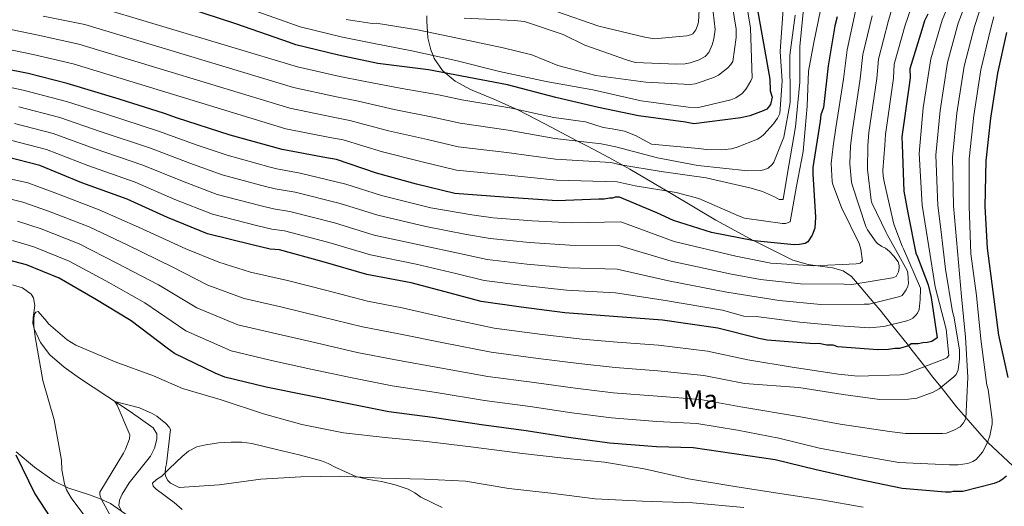
# Model space of a CAD drawing. Extents: x 627635 to 634528, y 748332 to 753089.
# Drawn here: x 632104 to 632474, y 749573 to 749756 of the extents above; entities that cross this region are included whole.
import ezdxf
from ezdxf.enums import TextEntityAlignment as Align

# ---------------------------------------------------------------- set-up
doc = ezdxf.new("R2010")
doc.units = 0
doc.header["$MEASUREMENT"] = 0
doc.linetypes.add('DGN Style 3', pattern=[110.854926, 79.18209, -31.672836])
for name, color, linetype in [('Nivel 11', 7, 'Continuous'), ('Nivel 35', 7, 'Continuous'), ('Nivel 36', 7, 'Continuous'), ('Nivel 37', 7, 'Continuous'), ('Nivel 4', 7, 'Continuous'), ('Nivel 5', 7, 'Continuous'), ('Nivel 57', 7, 'Continuous')]:
    doc.layers.add(name, color=color, linetype=linetype)
doc.styles.add('Style-arialn', font='arialn.shx', dxfattribs={"bigfont": 'arialnbig.shx'})

msp = doc.modelspace()

# ---------------------------------------------------------------- linework, layer by layer
at = {"layer": 'Nivel 11', "color": 142, "linetype": 'Continuous', "lineweight": 13}
msp.add_polyline3d([(632101.33, 749656.598, 645.725), (632105.088, 749655.425, 645.163), (632108.347, 749653.038, 644.685), (632109.238, 749651.618, 644.654), (632109.636, 749648.803, 644.631), (632109.022, 749644.24, 644.63), (632108.913, 749642.018, 644.625), (632109.393, 749639.966, 644.605), (632111.87, 749634.805, 644.546), (632115.289, 749630.251, 644.325), (632120.738, 749625.6, 643.158), (632126.488, 749621.446, 641.686), (632131.659, 749618.055, 640.763), (632136.833, 749614.672, 639.966), (632145.566, 749608.859, 639.534), (632154.222, 749602.703, 639.206), (632155.577, 749600.524, 638.758), (632155.645, 749598.418, 638.269), (632154.721, 749595.034, 637.539), (632153.181, 749592.049, 637.126), (632149.223, 749587.114, 636.948), (632145.173, 749582.092, 636.767), (632142.488, 749577.784, 636.548), (632141.54, 749575.572, 636.438), (632141.233, 749573.432, 636.327), (632142.488, 749571.001, 636.187)], dxfattribs=at)
at = {"layer": 'Nivel 35', "color": 92, "linetype": 'DGN Style 3', "lineweight": 0}
for points in [[(632257.167, 749757.794, 740), (632257.12, 749755.757, 738.4), (632257.417, 749751.782, 735), (632257.585, 749749.525, 733.7), (632258.634, 749744.985, 731.219), (632259.476, 749742.93, 730), (632259.967, 749741.731, 729.187), (632263.069, 749737.204, 725.543), (632264.091, 749736.344, 725), (632267.779, 749733.243, 723.678), (632273.589, 749730.056, 722.475), (632282.344, 749726.468, 721.352), (632291.143, 749722.613, 720.045), (632291.371, 749722.494, 720), (632301.737, 749717.08, 718.551), (632313.893, 749710.703, 715), (632317.641, 749708.737, 712.846), (632325.573, 749704.494, 708.269), (632333.476, 749700.172, 706.698), (632349.717, 749690.548, 701.668), (632365.822, 749680.868, 696.545), (632380.225, 749673.158, 699.998), (632380.235, 749673.153, 700), (632394.78, 749665.92, 697.993), (632400.635, 749664.175, 696.001), (632404.1, 749663.731, 695), (632409.81, 749662.999, 693.609), (632413.815, 749661.881, 692.55), (632416.964, 749659.684, 691.371), (632419.215, 749657.019, 690), (632425.336, 749649.775, 685), (632427.694, 749646.984, 683.272), (632431.973, 749641.617, 680), (632438.305, 749633.675, 675), (632438.39, 749633.568, 674.932), (632444.469, 749625.777, 670), (632447.419, 749621.997, 667.579), (632450.625, 749617.988, 665), (632456.449, 749610.704, 661.672), (632459.949, 749606.631, 660), (632465.877, 749599.734, 658.071), (632468.107, 749597.39, 655), (632477.694, 749588.259, 650)], [(632102.706, 749593.751, 647.709), (632109.554, 749587.9, 645.567), (632116.981, 749582.712, 643.352), (632122.13, 749580.216, 641.631), (632130.217, 749577.498, 638.727), (632134.229, 749576.065, 637.591), (632138.099, 749574.25, 636.951), (632144.834, 749569.666, 636.524)]]:
    msp.add_polyline3d(points, dxfattribs=at)
at = {"layer": 'Nivel 36', "color": 92, "linetype": 'Continuous', "lineweight": 0}
msp.add_polyline3d([(632165.118, 749572.027, 639.305), (632162.114, 749574.667, 639.196), (632160.175, 749576.068, 639.404), (632158.179, 749577.462, 639.576), (632155.286, 749579.675, 639.575), (632154.211, 749580.825, 639.556), (632154.011, 749581.889, 639.556), (632155.477, 749583.236, 639.599), (632157.441, 749584.608, 639.696), (632160.151, 749587.207, 640.327), (632162.873, 749589.816, 640.915), (632165.118, 749591.925, 641.025), (632167.505, 749593.987, 641.135), (632170.6, 749595.574, 641.267), (632174.009, 749596.351, 641.395), (632178.803, 749597.052, 641.519), (632183.605, 749597.336, 641.555), (632187.517, 749597.339, 641.547), (632191.386, 749596.858, 641.535), (632196.014, 749595.714, 641.518), (632200.63, 749594.565, 641.495), (632209.1, 749592.536, 641.333), (632217.476, 749590.358, 641.055), (632220.083, 749589.274, 640.954), (632222.631, 749587.994, 640.775), (632226.545, 749586.202, 640.364), (632230.465, 749584.449, 639.915), (632235.218, 749583.304, 639.391), (632240.111, 749582.571, 638.856), (632245.215, 749581.327, 638.18), (632250.184, 749579.679, 637.476), (632252.591, 749578.229, 637.306), (632254.941, 749576.694, 637.156), (632262.864, 749572.753, 635.381)], dxfattribs=at)
at = {"layer": 'Nivel 4', "color": 30, "linetype": 'Continuous', "lineweight": 30, "flags": 128}
for points, elevation in [([(632354.508, 749717.765), (632336.759, 749720.18), (632321.721, 749723.323), (632305.651, 749727.129), (632287.519, 749731.921), (632267.704, 749735.662), (632257.796, 749737.533), (632238.686, 749739.924), (632223.988, 749743.073), (632207.917, 749746.879), (632205.517, 749747.858), (632185.648, 749754.663), (632166.812, 749760.805), (632148.681, 749765.596), (632128.508, 749770.353), (632110.412, 749773.102), (632095.363, 749776.926)], 725), ([(632380.194, 749767.929), (632383.214, 749750.956), (632386.234, 749733.982), (632386.312, 749729.557), (632387.034, 749727.186), (632386.401, 749724.451), (632385.069, 749722.725), (632383.719, 749722.02), (632378.642, 749720.229), (632375.25, 749719.489), (632357.584, 749717.138), (632354.508, 749717.765)], 725), ([(632445.649, 749758.423), (632444.329, 749756.016), (632443.367, 749752.594), (632438.857, 749737.873), (632438.916, 749734.469), (632438.312, 749730.032), (632435.897, 749712.283), (632435.951, 749709.219), (632436.594, 749691.864), (632438.098, 749683.717), (632441.088, 749668.446), (632441.793, 749667.096), (632445.721, 749656.609), (632446.826, 749651.861), (632449.135, 749636.577), (632447.116, 749635.18), (632445.42, 749634.81), (632443.718, 749634.78), (632442.022, 749634.41), (632439.299, 749634.363), (632438.289, 749633.664), (632434.903, 749632.584), (632433.201, 749632.554), (632430.824, 749632.172), (632426.739, 749632.101), (632411.737, 749633.201), (632410.023, 749633.853), (632407.64, 749633.811), (632404.564, 749634.438), (632402.862, 749634.409), (632385.131, 749635.802), (632382.055, 749636.43), (632366.665, 749640.248), (632345.84, 749643.29), (632327.428, 749644.672), (632309.016, 749646.053), (632292.634, 749648.152), (632277.615, 749650.273), (632265.981, 749653.476), (632251.272, 749657.306), (632234.532, 749660.419)], 675), ([(632411.569, 749757.443), (632410.607, 749754.021), (632408.145, 749738.995), (632406.375, 749723.3), (632405.401, 749720.559), (632405.102, 749718.17), (632402.341, 749700.756), (632402.383, 749698.373), (632403.349, 749682.045), (632403.079, 749677.954), (632402.106, 749675.213), (632400.445, 749672.8), (632399.436, 749672.101), (632397.399, 749671.725), (632395.356, 749671.69), (632380.348, 749673.131), (632364.29, 749676.256), (632349.909, 749680.773), (632343.728, 749683.73), (632329.664, 749689.614), (632327.962, 749689.584), (632326.947, 749689.226), (632325.925, 749689.208), (632323.889, 749688.832)], 700), ([(632475.165, 749751.577), (632471.857, 749736.196), (632469.257, 749719.295), (632467.494, 749703.26), (632467.113, 749686.057), (632467.896, 749670.406), (632470.053, 749654.099), (632472.213, 749637.621), (632475.726, 749621.678)], 650), ([(632323.889, 749688.832), (632321.846, 749688.797), (632306.193, 749688.183), (632286.079, 749689.535), (632267.667, 749690.917), (632253.304, 749694.412), (632238.248, 749698.577), (632223.175, 749703.762), (632219.419, 749704.378), (632202.679, 749707.491), (632183.174, 749712.94), (632162.971, 749719.399), (632158.516, 749721.024), (632141.394, 749726.514), (632121.884, 749732.303), (632107.174, 749736.133), (632088.04, 749739.886)], 700), ([(632234.532, 749660.419), (632218.103, 749665.241), (632201.68, 749669.722), (632198.27, 749670.003), (632191.432, 749671.586), (632174.674, 749675.721), (632159.583, 749681.928), (632144.48, 749688.815), (632127.347, 749694.987), (632111.569, 749701.522), (632098.914, 749704.707)], 675), ([(632242.865, 749608.766), (632227.146, 749611.897), (632211.598, 749615.031), (632196.733, 749618.007), (632181.173, 749621.822), (632177.572, 749623.292), (632162.29, 749630.687), (632159.531, 749632.682), (632145.9, 749643.001), (632132.306, 749651.277), (632118.89, 749659.045), (632106.543, 749664.108), (632099.358, 749666.026)], 650), ([(632475.181, 749584.552), (632474.008, 749583.51), (632472.661, 749582.635), (632470.633, 749581.748), (632458.766, 749578.817), (632455.192, 749578.755), (632454.173, 749578.567), (632452.301, 749578.534), (632435.931, 749579.952), (632419.699, 749583.244), (632403.118, 749587.041), (632388.241, 749590.698), (632372.708, 749592.981), (632357.345, 749595.267), (632343.549, 749595.538), (632325.817, 749596.931), (632310.457, 749599.047), (632294.577, 749601.665), (632277.682, 749603.924), (632259.246, 749606.668), (632242.865, 749608.766)], 650), ([(632102.512, 749592.528), (632109.749, 749577.842), (632117.27, 749566.395)], 650)]:
    msp.add_lwpolyline(points, dxfattribs=dict(at, elevation=elevation))
at = {"layer": 'Nivel 5', "color": 30, "linetype": 'Continuous', "lineweight": 0, "flags": 128}
for points, elevation in [([(632376.259, 749769.535), (632378.965, 749753.168), (632379.526, 749734.521), (632379.073, 749733.391), (632377.237, 749730.348), (632375.791, 749728.611), (632373.34, 749726.974), (632371.464, 749726.233), (632359.352, 749723.306), (632355.452, 749723.474), (632337.757, 749725.882), (632319.561, 749729.933), (632302.087, 749733.171), (632284.487, 749736.879), (632268.119, 749741.081), (632251.526, 749744.63), (632236.773, 749747.561), (632225.424, 749749.773), (632209.543, 749753.744), (632187.922, 749761.303)], 730), ([(632371.154, 749767.674), (632373.481, 749752.777), (632373.535, 749749.649), (632372.216, 749740.652), (632371.528, 749739.459), (632370.368, 749738.258), (632366.873, 749735.54), (632365.06, 749734.564), (632358.134, 749732.2), (632356.248, 749732.049), (632339.584, 749732.88), (632320.766, 749735.327), (632306.411, 749739.151), (632296.6, 749743.113), (632285.868, 749745.76), (632271.053, 749748.867), (632253.69, 749752.579), (632238.119, 749755.023), (632236.585, 749754.997), (632226.859, 749756.474)], 735), ([(632453.795, 749762.804), (632451.063, 749756.163), (632446.703, 749741.606), (632443.863, 749723.201), (632442.334, 749706.026), (632443.459, 749686.581), (632445.935, 749670.851), (632448.323, 749655.778), (632452.498, 749639.851), (632453.555, 749630.01), (632452.803, 749629.111), (632452.043, 749628.684), (632437.38, 749623.056), (632435.202, 749622.723), (632419.27, 749622.209), (632411.994, 749622.968), (632394.649, 749625.618), (632377.9, 749628.307), (632362.744, 749631.553), (632344.301, 749633.82), (632328.807, 749634.996), (632315.573, 749636.181), (632300.549, 749637.891), (632282.547, 749640.309), (632264.812, 749644.066), (632247.879, 749647.916), (632234.812, 749650.387), (632219.533, 749654.397), (632204.791, 749658.26), (632190.851, 749661.293), (632178.921, 749665.055), (632166.477, 749670.182), (632148.732, 749678.258), (632133.833, 749684.853), (632117.618, 749691.118), (632107.076, 749694.939), (632087.881, 749699.2)], 670), ([(632406.165, 749764.329), (632402.733, 749747.856), (632400.71, 749737.006), (632400.263, 749723.82), (632398.672, 749706.729), (632396.179, 749693.66), (632393.874, 749680.276), (632392.054, 749679.654), (632390.992, 749679.636), (632376.609, 749681.687), (632374.351, 749682.534), (632359.418, 749689.063), (632350.935, 749691.336), (632335.483, 749693.783), (632328.783, 749695.378), (632305.885, 749696.025), (632286.644, 749697.939), (632268.329, 749699.742), (632255.35, 749702.82), (632240.462, 749706.58), (632225.705, 749711.117), (632220.676, 749712.043), (632204.126, 749715.274), (632124.081, 749739.707), (632109.05, 749743.34), (632089.494, 749747.297)], 705), ([(632364.101, 749765.898), (632365.571, 749752.64), (632365.159, 749749.208), (632364.549, 749746.954), (632363.183, 749744.037), (632361.911, 749742.48), (632359.629, 749741.318), (632356.225, 749740.137), (632354.341, 749739.809), (632351.155, 749739.695), (632335.498, 749740.307), (632331.877, 749741.425), (632316.552, 749746.767), (632308.451, 749750.817), (632293.842, 749755.699), (632290.117, 749756.048), (632271.147, 749757.016)], 740), ([(632432.696, 749762.491), (632430.887, 749756.102), (632427.089, 749741.478), (632426.379, 749734.252), (632423.474, 749713.973), (632423.007, 749708.991), (632422.933, 749699.971), (632424.255, 749688.481), (632424.567, 749687.483), (632429.899, 749676.299), (632430.384, 749675.54), (632437.884, 749661.914), (632438.077, 749661.032), (632438.323, 749657.08), (632438.103, 749656.132), (632437.479, 749654.645), (632435.922, 749652.551), (632435.043, 749652.182), (632423.52, 749649.324), (632421.692, 749649.233), (632405.398, 749649.126), (632389.667, 749650.623), (632370.03, 749653.812), (632348.006, 749658.114)], 685), ([(632459.333, 749761.022), (632457.089, 749755.016), (632452.992, 749740.253), (632450.212, 749722.225), (632448.624, 749705.335), (632449.372, 749686.45), (632450.542, 749677.544), (632452.222, 749662.459), (632454.922, 749646.388), (632455.423, 749644.743), (632457.533, 749632.086), (632457.592, 749628.722), (632457.074, 749624.58), (632456.218, 749622.853), (632455.349, 749621.893), (632449.878, 749617.37), (632447.655, 749616.209), (632441.496, 749613.917), (632438.373, 749613.509), (632427.57, 749613.439), (632413.723, 749615.264), (632397.085, 749617.985), (632376.602, 749619.476), (632361.394, 749622.481), (632344.113, 749624.25), (632328.06, 749625.48), (632314.294, 749626.898), (632299.056, 749628.834), (632281.331, 749631.213), (632263.421, 749634.716), (632246.626, 749638.129), (632232.896, 749640.765), (632217.549, 749644.556), (632202.777, 749648.197), (632188.431, 749651.425), (632174.763, 749656.463), (632161.333, 749663.387), (632144.626, 749671.513), (632130.097, 749678.401), (632114.849, 749684.365), (632105.147, 749687.711), (632086.436, 749692.358)], 665), ([(632399.009, 749761.665), (632397.446, 749746.287), (632397.408, 749732.883), (632395.87, 749716.088), (632392.682, 749697.85), (632391.188, 749688.672), (632389.713, 749688.647), (632387.923, 749689.737), (632383.401, 749691.725), (632379.129, 749692.949), (632362.233, 749696.906), (632345.306, 749699.267), (632330.148, 749701.778), (632326.414, 749702.599), (632305.578, 749703.867), (632287.209, 749706.343), (632268.992, 749708.568), (632257.396, 749711.227), (632242.676, 749714.584), (632228.235, 749718.472), (632221.933, 749719.709), (632205.574, 749723.057), (632126.278, 749747.112), (632110.927, 749750.547), (632090.947, 749754.707)], 710), ([(632464.87, 749759.241), (632463.114, 749753.87), (632459.28, 749738.901), (632456.56, 749721.248), (632454.914, 749704.643), (632455.286, 749686.319), (632456.827, 749669.211), (632458.305, 749652.174), (632459.811, 749636.908), (632460.664, 749621.809), (632459.932, 749606.268), (632459.015, 749604.658), (632457.801, 749603.161), (632455.697, 749601.943), (632452.588, 749600.767), (632451.116, 749600.565), (632437.181, 749600.617), (632431.263, 749601.399), (632412.618, 749604.145), (632397.75, 749606.897), (632375.304, 749610.644), (632360.045, 749613.41), (632343.925, 749614.679), (632327.312, 749615.963), (632313.015, 749617.614), (632297.563, 749619.778), (632280.114, 749622.116), (632262.029, 749625.367), (632245.372, 749628.341), (632230.979, 749631.142), (632215.566, 749634.714), (632200.762, 749638.133), (632186.012, 749641.558), (632170.606, 749647.871), (632156.188, 749656.591), (632140.519, 749664.767), (632126.362, 749671.949), (632112.081, 749677.613), (632103.217, 749680.482)], 660), ([(632391.179, 749760.348), (632390.099, 749744.388), (632390.767, 749733.182), (632389.915, 749721.064), (632389.061, 749719.278), (632387.622, 749717.127), (632383.972, 749713.167), (632382.866, 749712.262), (632381.522, 749711.471), (632373.959, 749708.387), (632371.784, 749707.818), (632368.072, 749707.399), (632362.344, 749707.476), (632359.384, 749707.897), (632341.703, 749709.537), (632335.604, 749712.818), (632331.574, 749714.368), (632326.923, 749715.299), (632323.468, 749715.773), (632316.83, 749717.909), (632304.963, 749719.55), (632288.338, 749723.151), (632270.317, 749726.219), (632261.487, 749728.042), (632247.104, 749730.591), (632233.295, 749733.182), (632224.448, 749735.04), (632208.469, 749738.623), (632130.672, 749761.921)], 720), ([(632439.173, 749760.457), (632437.127, 749754.348), (632432.973, 749739.676), (632432.647, 749734.36), (632429.685, 749713.128), (632429.479, 749709.105), (632428.724, 749699.659), (632428.82, 749697.535), (632429.281, 749694.827), (632432.856, 749679.421), (632435.952, 749671.15), (632436.501, 749670.156), (632442.841, 749655.27), (632442.87, 749653.617), (632442.71, 749652.611), (632442.738, 749651.017), (632442.331, 749647.29), (632441.705, 749645.921), (632441.128, 749645.144), (632440.025, 749644.062), (632439.148, 749643.574), (632437.741, 749643.018), (632429.099, 749640.919), (632423.735, 749640.413), (632412.387, 749641.1), (632397.424, 749642.552), (632381.092, 749644.688), (632376.368, 749644.724), (632368.347, 749647.03), (632346.923, 749650.702), (632328.096, 749653.568), (632309.652, 749654.526), (632293.674, 749656.271), (632278.73, 749658.169), (632268.008, 749660.837), (632253.113, 749664.378), (632235.918, 749667.873), (632220.25, 749672.556)], 680), ([(632418.406, 749759.611), (632415.322, 749745.083), (632413.842, 749734.035), (632411.051, 749715.664), (632410.064, 749708.763), (632409.314, 749702.213), (632409.609, 749695.488), (632409.864, 749694.371), (632413.086, 749685.689), (632419.758, 749672.107), (632420.444, 749669.994), (632421.054, 749665.517), (632420.123, 749664.734), (632418.71, 749664.473), (632402.783, 749663.664), (632386.588, 749664.68), (632373.395, 749667.375), (632350.171, 749672.939), (632330.099, 749680.257), (632311.558, 749679.945), (632296.795, 749680.626), (632282.075, 749681.856), (632274.087, 749682.922)], 695), ([(632359.652, 749760.271), (632359.324, 749755.424), (632358.879, 749753.822), (632358.312, 749752.513), (632357.274, 749751.078), (632356.396, 749750.649), (632354.984, 749750.33), (632342.724, 749749.171), (632339.112, 749749.758), (632321.918, 749753.886), (632305.88, 749759.452)], 745), ([(632470.408, 749757.459), (632469.14, 749752.723), (632465.569, 749737.548), (632462.909, 749720.272), (632461.204, 749703.952), (632461.199, 749686.188), (632461.745, 749668.234), (632463.908, 749652.508), (632465.552, 749636.123), (632467.802, 749618.804), (632468.302, 749617.219), (632469.857, 749605.91), (632469.77, 749604.137), (632468.96, 749599.754), (632468.059, 749597.258), (632466.174, 749593.624), (632463.861, 749590.868), (632462.517, 749590.018), (632460.699, 749589.337), (632456.871, 749588.798), (632453.8, 749588.862), (632434.773, 749589.711), (632419.79, 749592.343), (632404.924, 749595.036), (632389.625, 749598.843), (632374.006, 749601.813), (632358.695, 749604.338), (632343.737, 749605.109), (632326.565, 749606.447), (632311.736, 749608.331), (632296.07, 749610.721), (632278.898, 749613.02), (632260.638, 749616.017), (632244.119, 749618.554), (632229.063, 749621.52), (632213.582, 749624.873), (632198.748, 749628.07), (632183.592, 749631.69), (632166.448, 749639.279), (632151.044, 749649.796), (632136.413, 749658.022), (632122.626, 749665.497), (632109.312, 749670.86), (632101.288, 749673.254)], 655), ([(632395.765, 749758.066), (632393.666, 749742.974), (632393.889, 749725.222), (632391.409, 749712.198), (632387.696, 749702.722), (632387.062, 749701.826), (632385.551, 749700.5), (632383.909, 749699.822), (632382.614, 749699.623), (632377.892, 749699.54), (632359.082, 749701.515), (632343.918, 749704.38), (632328.26, 749708.476), (632322.689, 749709.678), (632305.27, 749711.708), (632287.773, 749714.747), (632269.654, 749717.393), (632259.441, 749719.635), (632244.89, 749722.587), (632230.765, 749725.827), (632223.191, 749727.374), (632207.021, 749730.84), (632128.475, 749754.516), (632112.803, 749757.755)], 715), ([(632424.646, 749757.857), (632421.206, 749743.281), (632420.11, 749734.143), (632417.262, 749714.819), (632416.536, 749708.877), (632416.282, 749702.158), (632416.876, 749695.201), (632417.254, 749693.791), (632422.303, 749678.528), (632422.915, 749677.299), (632426.124, 749672.691), (632426.725, 749672.111), (632428.279, 749671.016), (632429.708, 749670.332), (632431.145, 749669.177), (632432.888, 749667.377), (632434.46, 749665.279), (632434.899, 749663.81)], 690), ([(632274.087, 749682.922), (632258.638, 749685.594), (632240.077, 749690.234), (632226.69, 749694.499), (632209.565, 749698.62), (632200.765, 749700.281), (632198.224, 749700.926), (632181.986, 749705.353), (632170.795, 749709.187), (632156.155, 749714.419), (632136.641, 749720.785), (632121.555, 749725.632), (632105.255, 749729.901), (632089.166, 749733.201)], 695), ([(632434.899, 749663.81), (632434.856, 749662.865), (632434.586, 749661.443), (632433.731, 749659.657), (632432.322, 749659.219), (632417.016, 749656.65), (632414.121, 749656.776), (632397.763, 749656.964), (632382.621, 749658.53), (632371.712, 749660.593), (632349.088, 749665.527), (632329.431, 749671.361), (632310.923, 749671.472), (632295.755, 749672.508), (632280.96, 749673.96), (632272.061, 749675.56), (632256.796, 749678.522), (632238.691, 749682.78), (632224.543, 749687.185), (632207.594, 749691.395), (632200.141, 749692.712), (632196.526, 749693.591), (632180.158, 749697.945), (632167.992, 749702.372), (632153.236, 749708.018), (632134.317, 749714.336), (632119.059, 749719.605), (632103.67, 749723.602)], 690), ([(632348.006, 749658.114), (632328.764, 749662.464), (632310.287, 749662.999), (632294.714, 749664.389), (632279.845, 749666.065), (632270.034, 749668.199), (632254.955, 749671.45), (632237.304, 749675.327), (632222.397, 749679.87), (632205.622, 749684.171), (632199.518, 749685.142), (632194.828, 749686.256), (632178.33, 749690.537), (632165.189, 749695.558), (632150.318, 749701.617), (632131.994, 749707.886), (632116.562, 749713.577), (632102.084, 749717.304)], 685), ([(632220.25, 749672.556), (632203.651, 749676.946), (632198.894, 749677.573), (632193.13, 749678.921), (632176.502, 749683.129), (632162.386, 749688.743), (632147.399, 749695.216), (632129.67, 749701.437), (632114.066, 749707.55), (632100.499, 749711.005)], 680), ([(632128.467, 749569.465), (632123.328, 749576.343), (632121.562, 749579.441), (632120.816, 749581.613), (632119.896, 749586.969), (632119.775, 749590.51), (632116.97, 749605.811), (632112.698, 749620.556), (632109.814, 749636.979), (632109.269, 749641.161), (632109.338, 749643.937), (632109.605, 749645.595), (632110.065, 749646.252), (632111.006, 749646.505), (632114.2, 749642.782), (632114.807, 749641.848), (632121.818, 749635.889)], 645), ([(632121.818, 749635.889), (632125.161, 749633.822), (632139.853, 749627.524), (632154.35, 749622.345), (632165.237, 749617.575), (632179.778, 749613.224), (632195.693, 749607.951), (632210.169, 749603.952), (632225.868, 749600.92), (632241.428, 749599.065), (632257.158, 749597.627), (632274.671, 749595.512), (632293.133, 749593.118), (632308.694, 749591.264), (632323.95, 749589.876), (632338.873, 749587.362), (632355.648, 749583.521), (632372.996, 749580.694), (632388.271, 749578.304), (632405.617, 749575.595), (632421.31, 749572.916)], 645), ([(632141.192, 749564.094), (632134.79, 749575.731), (632134.109, 749577.55), (632134.15, 749578.554), (632143.047, 749593.174), (632143.847, 749594.664), (632145.254, 749598.645), (632145.464, 749600.124), (632140.605, 749611.317), (632139.755, 749612.66), (632149.007, 749610.282), (632153.826, 749608.182), (632155.616, 749607.091), (632159.029, 749604.376), (632160.233, 749603.039), (632160.722, 749602.102), (632159.235, 749589.147), (632158.848, 749587.664), (632158.704, 749585.772), (632158.842, 749584.594), (632159.757, 749582.897), (632160.777, 749581.97), (632161.971, 749581.224), (632163.994, 749580.314), (632179.034, 749581.226), (632194.759, 749583.448), (632209.801, 749584.242), (632224.851, 749584.563), (632240.037, 749583.824), (632256.281, 749583.399), (632271.762, 749582.665), (632287.987, 749579.937), (632303.842, 749578.147), (632320.468, 749576.075), (632338.315, 749575.146), (632357.22, 749574.472), (632376.379, 749572.739)], 640)]:
    msp.add_lwpolyline(points, dxfattribs=dict(at, elevation=elevation))
at = {"layer": 'Nivel 57', "color": 92, "linetype": 'DGN Style 3', "lineweight": 0}
for points in [[(632257.167, 749757.794, 740), (632257.12, 749755.757, 738.4), (632257.417, 749751.782, 735), (632257.585, 749749.525, 733.7), (632258.634, 749744.985, 731.219), (632259.476, 749742.93, 730), (632259.967, 749741.731, 729.187), (632263.069, 749737.204, 725.543), (632264.091, 749736.344, 725), (632267.779, 749733.243, 723.678), (632273.589, 749730.056, 722.475), (632282.344, 749726.468, 721.352), (632291.143, 749722.613, 720.045), (632291.371, 749722.494, 720), (632301.737, 749717.08, 718.551), (632313.893, 749710.703, 715), (632317.641, 749708.737, 712.846), (632325.573, 749704.494, 708.269), (632333.476, 749700.172, 706.698), (632349.717, 749690.548, 701.668), (632365.822, 749680.868, 696.545), (632380.225, 749673.158, 699.998), (632380.235, 749673.153, 700), (632394.78, 749665.92, 697.993), (632400.635, 749664.175, 696.001), (632404.1, 749663.731, 695), (632409.81, 749662.999, 693.609), (632413.815, 749661.881, 692.55), (632416.964, 749659.684, 691.371), (632419.215, 749657.019, 690), (632425.336, 749649.775, 685), (632427.694, 749646.984, 683.272), (632431.973, 749641.617, 680), (632438.305, 749633.675, 675), (632438.39, 749633.568, 674.932), (632444.469, 749625.777, 670), (632447.419, 749621.997, 667.579), (632450.625, 749617.988, 665), (632456.449, 749610.704, 661.672), (632459.949, 749606.631, 660), (632465.877, 749599.734, 658.071), (632468.107, 749597.39, 655), (632477.694, 749588.259, 650)], [(632144.834, 749569.666, 636.524), (632138.099, 749574.25, 636.951), (632134.229, 749576.065, 637.591), (632130.217, 749577.498, 638.727), (632122.13, 749580.216, 641.631), (632116.981, 749582.712, 643.352), (632109.554, 749587.9, 645.567), (632102.706, 749593.751, 647.709)]]:
    msp.add_polyline3d(points, dxfattribs=at)

# ---------------------------------------------------------------- texts
at = {"layer": 'Nivel 37', "color": 92, "linetype": 'Continuous', "lineweight": 0, "style": 'Style-arialn'}
msp.add_text('Ma', height=7, rotation=0.99854, dxfattribs=at).set_placement((632360.046, 749613.41, 660), align=Align.MIDDLE_CENTER)

doc.saveas('drawing.dxf')
